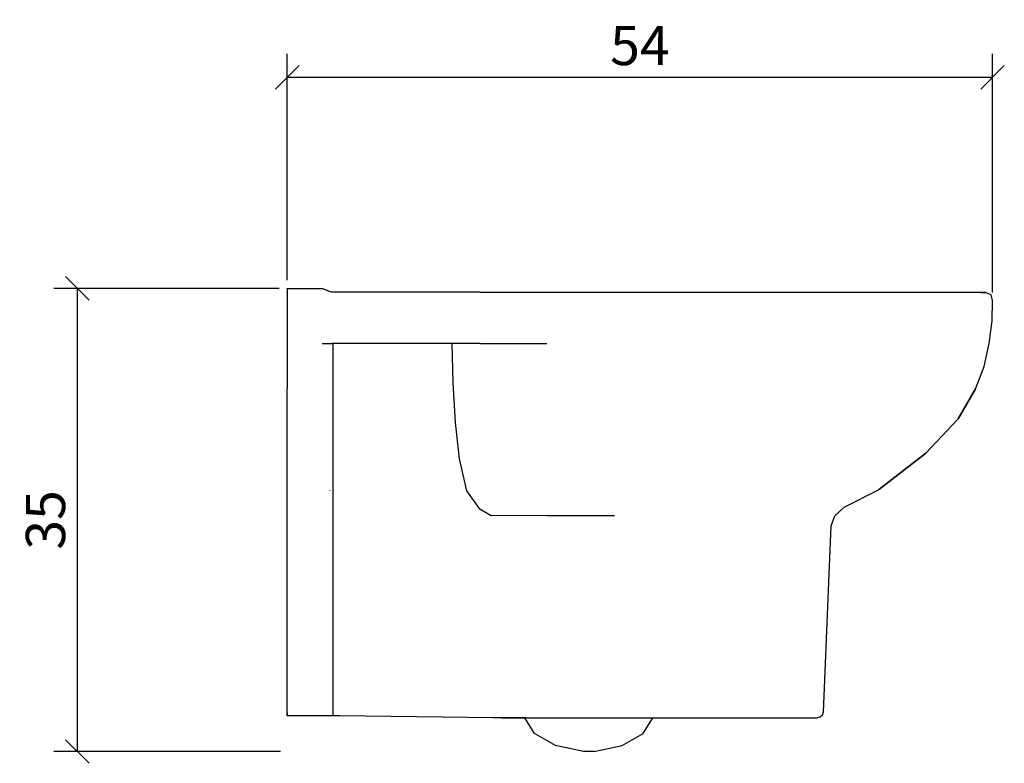
# Model space of a CAD drawing. Extents: x 57.6 to 132.8, y 129.9 to 186.7.
import ezdxf

# ---------------------------------------------------------------- set-up
doc = ezdxf.new("R2010")
doc.units = 0
doc.layers.add('Cotation-JacobDelafon', color=8, linetype='Continuous')
doc.styles.add('Jacob-Delafon', font='ARIAL.TTF')
doc.dimstyles.new('Cotation-Jacob-Delafon', dxfattribs={"dimtxt": 3, "dimasz": 1.8, "dimexe": 1.8, "dimexo": 0.625, "dimgap": 0.9, "dimtad": 1, "dimzin": 12, "dimdsep": 46, "dimtxsty": 'Jacob-Delafon', "dimblk": 'OBLIQUE', "dimcen": 0.9, "dimadec": 0, "dimazin": 3, "dimtfac": 1, "dimtofl": 0, "dimtmove": 2, "dimatfit": 3, "dimldrblk": 'OBLIQUE', "dimfxl": 1, "dimtolj": 1, "dimtzin": 0, "dimarcsym": 0})

# ---------------------------------------------------------------- blocks, each defined once
blk = doc.blocks.new('_Oblique')
at = {"color": 0, "linetype": 'ByBlock', "lineweight": -2}
blk.add_line((-0.5, -0.5), (0.5, 0.5), dxfattribs=at)
blk = doc.blocks.new('*D3')
at = {"layer": 'Cotation-JacobDelafon', "color": 0, "linetype": 'Continuous', "lineweight": -2}
for p, q in [((78.076, 166.806), (78.076, 184.098)), ((131.936, 165.867), (131.936, 184.098)), ((78.076, 182.298), (131.936, 182.298))]:
    blk.add_line(p, q, dxfattribs=at)
at = {"layer": 'Defpoints', "color": 0, "linetype": 'Continuous', "lineweight": 0}
for p in [(131.936, 182.298), (78.076, 166.181), (131.936, 165.242)]:
    blk.add_point(p, dxfattribs=at)
at = {"layer": 'Cotation-JacobDelafon', "color": 0, "linetype": 'Continuous', "lineweight": -2, "xscale": 1.8, "yscale": 1.8, "zscale": 1.8, "rotation": 180}
blk.add_blockref('_Oblique', (78.076, 182.298), dxfattribs=at)
at = {"layer": 'Cotation-JacobDelafon', "color": 0, "linetype": 'Continuous', "lineweight": -2, "xscale": 1.8, "yscale": 1.8, "zscale": 1.8}
blk.add_blockref('_Oblique', (131.936, 182.298), dxfattribs=at)
at = {"layer": 'Cotation-JacobDelafon', "color": 0, "linetype": 'Continuous', "lineweight": 0, "insert": (105.006, 184.723), "char_height": 3, "attachment_point": 5, "style": 'Jacob-Delafon'}
blk.add_mtext('\\A1;54', dxfattribs=at)
blk = doc.blocks.new('*D4')
at = {"layer": 'Cotation-JacobDelafon', "color": 0, "linetype": 'Continuous', "lineweight": -2}
for p, q in [((77.451, 166.181), (60.238, 166.181)), ((62.038, 166.181), (62.038, 130.819)), ((77.549, 130.819), (60.238, 130.819))]:
    blk.add_line(p, q, dxfattribs=at)
at = {"layer": 'Defpoints', "color": 0, "linetype": 'Continuous', "lineweight": 0}
for p in [(78.076, 166.181), (62.038, 130.819), (78.174, 130.819)]:
    blk.add_point(p, dxfattribs=at)
at = {"layer": 'Cotation-JacobDelafon', "color": 0, "linetype": 'Continuous', "lineweight": -2, "xscale": 1.8, "yscale": 1.8, "zscale": 1.8}
for p, rotation in [((62.038, 166.181), 90), ((62.038, 130.819), 270)]:
    blk.add_blockref('_Oblique', p, dxfattribs=dict(at, rotation=rotation))
at = {"layer": 'Cotation-JacobDelafon', "color": 0, "linetype": 'Continuous', "lineweight": 0, "insert": (59.606, 148.5), "char_height": 3, "attachment_point": 5, "rotation": 90, "style": 'Jacob-Delafon'}
blk.add_mtext('\\A1;35', dxfattribs=at)

msp = doc.modelspace()

# ---------------------------------------------------------------- linework, layer by layer
at = {"color": 7}
for p, q in [((78.07551, 166.181243), (80.726166, 166.181243)), ((78.07551, 166.181243), (78.07551, 166.148343)), ((78.07551, 166.148343), (78.07551, 166.181243)), ((78.07551, 166.148343), (78.07551, 166.049296)), ((78.07551, 166.049296), (78.07551, 165.884448)), ((78.07551, 165.884448), (78.07551, 165.699619)), ((78.07551, 165.873424), (78.07551, 165.884448)), ((78.07551, 165.699619), (78.07551, 165.253479)), ((81.415013, 165.884276), (80.726166, 166.181243)), ((92.799159, 165.882553), (81.440507, 165.884276)), ((111.632118, 165.871529), (92.799159, 165.871529)), ((116.894157, 165.871529), (111.565628, 165.871529)), ((121.376915, 165.871529), (116.894157, 165.871529)), ((125.010457, 165.871529), (121.376915, 165.871529)), ((127.809942, 165.871529), (125.010457, 165.871529)), ((129.807753, 165.871529), (127.809942, 165.871529)), ((131.054533, 165.871529), (129.807753, 165.871529)), ((131.402143, 165.871529), (131.054533, 165.871529)), ((131.054533, 165.871529), (131.402143, 165.871529)), ((131.82899, 165.687044), (131.402143, 165.871529)), ((131.935788, 165.241766), (131.82899, 165.687044)), ((78.07551, 165.253479), (78.07551, 161.962552)), ((131.908228, 163.695607), (131.935788, 165.241766)), ((131.68154, 161.958417), (131.908228, 163.695607)), ((78.07551, 161.962552), (78.07551, 160.693206)), ((80.726166, 161.962552), (81.493389, 161.962379)), ((92.806394, 161.960829), (81.493389, 161.962379)), ((81.544032, 161.962379), (81.545927, 148.042815)), ((90.745193, 158.969108), (90.676636, 161.961001)), ((95.083774, 161.949805), (92.806738, 161.949805)), ((97.893939, 161.955317), (95.083774, 161.949805)), ((131.294312, 160.217611), (131.68154, 161.958417)), ((78.07551, 160.693206), (78.07551, 158.531581)), ((81.32613, 160.725245), (81.326302, 160.729035)), ((130.630786, 158.500058), (131.294312, 160.217611)), ((90.722283, 158.967902), (90.883514, 155.938458)), ((78.07551, 155.986517), (78.07551, 158.520557)), ((130.630786, 158.500058), (129.302357, 156.218888)), ((129.302357, 156.218888), (130.630786, 158.500058)), ((78.07551, 153.428533), (78.07551, 155.986517)), ((90.883514, 155.938458), (91.208558, 153.159471)), ((129.302357, 156.218888), (126.853583, 153.600788)), ((126.853583, 153.600788), (129.302357, 156.218888)), ((78.07551, 149.888525), (78.07551, 153.428533)), ((126.853583, 153.600788), (123.215218, 150.78804)), ((123.215218, 150.78804), (126.853583, 153.600788)), ((91.208558, 153.159471), (91.759774, 150.723789)), ((81.326302, 150.756517), (81.32613, 150.774776)), ((91.759774, 150.723789), (92.729913, 149.364526)), ((120.617616, 149.474942), (123.215218, 150.78804)), ((120.617616, 149.474942), (123.215218, 150.78804)), ((78.07551, 145.699289), (78.07551, 149.888525)), ((92.729913, 149.364526), (93.651476, 148.82778)), ((119.888978, 148.820029), (120.611415, 149.478215)), ((97.899106, 148.825713), (93.668012, 148.820546)), ((97.899106, 148.825713), (103.075362, 148.825713)), ((119.62474, 148.057457), (119.888978, 148.820029)), ((81.545927, 148.042815), (81.545927, 133.558773)), ((119.019092, 133.846438), (119.62474, 148.057457)), ((78.07551, 141.310582), (78.07551, 145.699289)), ((78.07551, 133.572553), (78.07551, 141.310582)), ((78.064313, 133.544992), (78.064658, 133.62044)), ((78.064658, 133.555672), (78.064313, 133.544992)), ((82.082673, 133.544992), (78.064313, 133.544992)), ((78.06483, 133.63112), (78.064658, 133.555672)), ((78.065347, 133.773058), (78.06483, 133.63112)), ((93.79617, 133.386518), (82.082673, 133.544992)), ((94.136545, 133.378939), (93.79617, 133.386518)), ((94.390104, 133.379283), (94.136545, 133.378939)), ((94.395272, 133.382728), (94.388726, 133.382728)), ((95.001781, 133.384451), (94.395272, 133.382728)), ((94.466069, 133.386174), (115.571929, 133.394442)), ((96.288007, 133.386863), (95.001781, 133.384451)), ((96.945676, 132.197616), (96.214282, 133.390652)), ((105.254557, 132.197616), (105.985951, 133.390652)), ((115.571929, 133.394442), (116.468688, 133.395131)), ((116.468688, 133.395131), (117.201459, 133.395475)), ((117.201459, 133.395475), (117.761632, 133.39582)), ((117.761632, 133.39582), (118.080992, 133.396164)), ((118.080992, 133.396164), (118.284253, 133.396164)), ((118.284253, 133.396164), (118.461331, 133.396164)), ((118.461331, 133.396164), (118.529199, 133.396164)), ((118.529199, 133.396164), (118.770011, 133.470923)), ((118.770011, 133.470923), (118.946745, 133.611827)), ((118.946745, 133.611827), (119.019092, 133.846438)), ((98.552469, 131.288799), (96.957389, 132.187969)), ((103.647765, 131.288799), (105.242844, 132.187969)), ((100.694284, 130.818888), (98.552469, 131.288799)), ((101.505777, 130.818888), (103.647765, 131.288799)), ((101.505777, 130.818888), (100.694284, 130.818888))]:
    msp.add_line(p, q, dxfattribs=at)

# ---------------------------------------------------------------- dimensions: what is measured, and where the dimension line sits
at = {"layer": 'Cotation-JacobDelafon', "linetype": 'Continuous', "lineweight": 0}
dim = msp.add_linear_dim(base=(131.935788, 182.297511), p1=(78.07551, 166.181243), p2=(131.935788, 165.241766), text='54', dimstyle='Cotation-Jacob-Delafon', dxfattribs=at)
dim.commit()
dim.dimension.update_dxf_attribs({"geometry": '*D3', "text_midpoint": (105.005649, 184.72309)})
dim = msp.add_linear_dim(base=(62.038338, 130.818888), p1=(78.07551, 166.181243), p2=(78.174259, 130.818888), angle=90, text='35', dimstyle='Cotation-Jacob-Delafon', dxfattribs=at)
dim.commit()
dim.dimension.update_dxf_attribs({"geometry": '*D4', "text_midpoint": (59.605596, 148.500066)})

doc.saveas('drawing.dxf')
